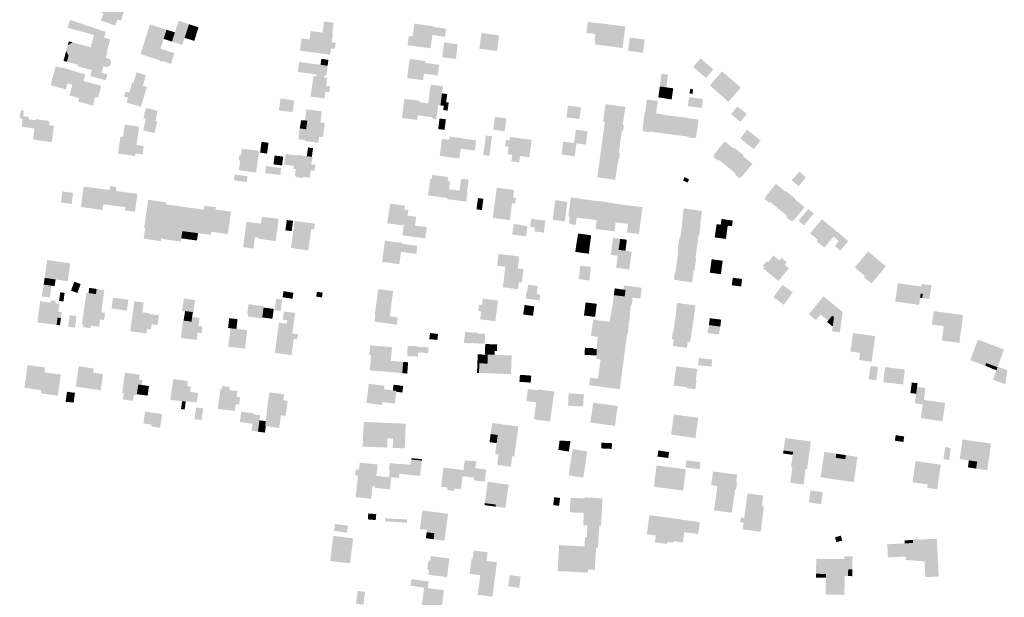
# Model space of a CAD drawing. Units: metres. Extents: x -239 to 15083, y -282 to 4530.
# Drawn here: x 4067 to 4563, y 855 to 1145 of the extents above; entities that cross this region are included whole.
import ezdxf

# ---------------------------------------------------------------- set-up
doc = ezdxf.new("R2010")
doc.units = ezdxf.units.M
doc.layers.add('LP_Gebaeude_F', color=254, linetype='Continuous')

msp = doc.modelspace()

# ---------------------------------------------------------------- hatches: boundary and pattern name
at = {"layer": 'LP_Gebaeude_F', "true_color": 0xff5400}
for points in [[(4104.74, 1150.33), (4109.45, 1148.72), (4108.17, 1144.99), (4115.4, 1142.52), (4116.44, 1145.57), (4118.22, 1144.96), (4119.69, 1149.26), (4117.81, 1149.91), (4118.58, 1152.13), (4119.16, 1151.93), (4119.94, 1154.17), (4119.17, 1154.44), (4120.33, 1157.73), (4115.61, 1159.39), (4115.22, 1158.28), (4108.37, 1160.71), (4108.66, 1161.52), (4108.56, 1161.56), (4106.71, 1156.25), (4106.76, 1156.24)], [(4091.34, 1141.46), (4102.96, 1138.24), (4104.07, 1141.51), (4092.66, 1145.37)], [(4146.27, 1141.62), (4151.41, 1139.91), (4152.52, 1143.2), (4147.38, 1144.92)], [(4219.65, 1138.96), (4224.52, 1138.31), (4225.26, 1143.91), (4220.4, 1144.56)], [(4102.96, 1138.24), (4104.72, 1137.77), (4107.8, 1136.93), (4109.76, 1136.41), (4110.55, 1139.32), (4104.07, 1141.51)], [(4128.06, 1128.16), (4137.89, 1125), (4137.76, 1124.62), (4138.73, 1124.31), (4138.85, 1124.67), (4143.4, 1123.2), (4145.14, 1128.59), (4138.1, 1130.86), (4139.69, 1135.8), (4141.19, 1140.44), (4133.86, 1142.8), (4131.7, 1136.08), (4130.7, 1136.4)], [(4130.7, 1136.4), (4131.7, 1136.08), (4133.86, 1142.8), (4132.84, 1143.16)], [(4139.69, 1135.8), (4143.9, 1134.44), (4145.39, 1139.08), (4141.19, 1140.44)], [(4143.9, 1134.44), (4149.04, 1132.78), (4150.21, 1136.31), (4151.41, 1139.91), (4146.27, 1141.62), (4145.39, 1139.08)], [(4150.21, 1136.31), (4155.16, 1134.8), (4156.23, 1138.32), (4151.41, 1139.91)], [(4151.41, 1139.91), (4156.23, 1138.32), (4157.3, 1141.57), (4152.52, 1143.2)], [(4212.29, 1129.32), (4223.51, 1127.83), (4223.93, 1131.02), (4225.89, 1130.76), (4226.29, 1133.83), (4224.32, 1134.09), (4224.87, 1138.27), (4224.52, 1138.31), (4219.65, 1138.96), (4213.69, 1139.76), (4213.12, 1135.48)], [(4262.46, 1132.63), (4274.02, 1131.05), (4274.94, 1137.75), (4275.5, 1141.82), (4275.54, 1142.12), (4265.89, 1143.45), (4265.01, 1137.03), (4263.1, 1137.29)], [(4274.94, 1137.75), (4281.28, 1136.88), (4281.84, 1140.95), (4275.5, 1141.82)], [(4352.4, 1138.84), (4356.95, 1138.25), (4356.47, 1134.62), (4356.95, 1134.56), (4356.75, 1133.01), (4370.63, 1131.22), (4372.03, 1142.02), (4358.23, 1143.8), (4358.21, 1143.65), (4353.11, 1144.31)], [(4090.67, 1129.64), (4091.86, 1127.31), (4091.02, 1124.25), (4096.78, 1122.71), (4096.58, 1121.96), (4103.56, 1120.08), (4108.57, 1118.74), (4109.46, 1122.06), (4111.34, 1121.56), (4112.87, 1122.44), (4113.35, 1124.21), (4112.46, 1125.76), (4110.6, 1126.26), (4111.38, 1129.15), (4111.14, 1129.21), (4112.85, 1135.57), (4109.76, 1136.41), (4107.8, 1136.93), (4104.72, 1137.77), (4103.05, 1131.59), (4093.88, 1134.06), (4091.48, 1132.57)], [(4091.48, 1132.57), (4093.88, 1134.06), (4092.02, 1134.57)], [(4103.05, 1131.59), (4106.14, 1130.76), (4107.8, 1136.93), (4104.72, 1137.77)], [(4208.28, 1129.85), (4212.29, 1129.32), (4213.12, 1135.48), (4209.1, 1136.02)], [(4298.56, 1130.86), (4307.42, 1129.67), (4308.48, 1137.57), (4299.62, 1138.76)], [(4373.34, 1129.78), (4380.92, 1128.84), (4381.75, 1135.5), (4374.24, 1136.42)], [(4089.33, 1124.71), (4091.02, 1124.25), (4091.86, 1127.31), (4090.67, 1129.64)], [(4279.86, 1126.54), (4286.8, 1125.62), (4287.64, 1133.01), (4280.88, 1134.05)], [(4218.66, 1122.74), (4222.22, 1122.26), (4222.63, 1125.23), (4219.06, 1125.73)], [(4262.22, 1116.05), (4270.25, 1114.99), (4270.68, 1118.29), (4271.38, 1123.63), (4271.51, 1124.65), (4263.49, 1125.71)], [(4406.14, 1121.65), (4409.77, 1118.58), (4412.64, 1116.16), (4416.31, 1120.44), (4409.87, 1125.97)], [(4083.65, 1115.46), (4086.31, 1114.73), (4088.07, 1121.19), (4085.41, 1121.92)], [(4086.31, 1114.73), (4091.33, 1113.37), (4091.62, 1113.32), (4093.4, 1119.95), (4088.2, 1121.53), (4088.07, 1121.19)], [(4091.62, 1113.32), (4093.79, 1112.73), (4097.24, 1111.8), (4097.71, 1113.34), (4098.9, 1113.03), (4099.35, 1114.53), (4100.23, 1117.86), (4093.4, 1119.95)], [(4102.75, 1117.1), (4110.62, 1114.99), (4111.42, 1117.97), (4108.57, 1118.74), (4103.56, 1120.08)], [(4207.21, 1119.16), (4216.76, 1117.85), (4216.64, 1116.95), (4220.42, 1116.42), (4220.55, 1117.33), (4221.53, 1117.19), (4222.22, 1122.26), (4218.66, 1122.74), (4207.98, 1124.18), (4207.9, 1124.19)], [(4270.68, 1118.29), (4277.64, 1117.37), (4278.34, 1122.72), (4271.38, 1123.63)], [(4082.83, 1112.46), (4090.52, 1110.38), (4091.33, 1113.37), (4086.31, 1114.73), (4083.65, 1115.46)], [(4124.53, 1113.6), (4129.27, 1112.22), (4130.82, 1117.6), (4126.08, 1118.97)], [(4213.67, 1106.74), (4220.62, 1105.78), (4221.09, 1109.18), (4223.09, 1108.9), (4223.5, 1111.89), (4221.48, 1112.16), (4222.02, 1116.21), (4220.42, 1116.42), (4216.64, 1116.95), (4215.11, 1117.16)], [(4389.34, 1111.82), (4392.63, 1111.37), (4393.51, 1117.74), (4390.23, 1118.2)], [(4414.51, 1112.33), (4423.96, 1104.13), (4430.13, 1111.25), (4420.68, 1119.45)], [(4092.38, 1107.52), (4092.5, 1107.28), (4097.27, 1105.99), (4096.69, 1104.18), (4104.17, 1102.26), (4105.18, 1106.45), (4106.75, 1106.22), (4108.32, 1112.17), (4099.35, 1114.53), (4098.9, 1113.03), (4097.71, 1113.34), (4097.24, 1111.8), (4093.79, 1112.73)], [(4119.81, 1106.76), (4121.79, 1106.19), (4121.07, 1103.7), (4128.33, 1101.6), (4131.24, 1111.65), (4129.27, 1112.22), (4124.53, 1113.6), (4123.91, 1113.78), (4122.45, 1108.72), (4120.54, 1109.27)], [(4273.62, 1109.19), (4279.77, 1108.37), (4280.25, 1111.96), (4274.09, 1112.78)], [(4388.59, 1106.37), (4391.86, 1105.84), (4392.63, 1111.37), (4389.34, 1111.82)], [(4391.86, 1105.84), (4395.33, 1105.27), (4396.09, 1110.93), (4392.63, 1111.37)], [(4404.33, 1108.29), (4405.83, 1108.08), (4406.11, 1110.36), (4404.61, 1110.57)], [(4197.68, 1099.81), (4204.64, 1098.88), (4205.44, 1104.82), (4198.48, 1105.75)], [(4259.59, 1096), (4267.36, 1094.97), (4267.66, 1097.29), (4268.54, 1103.9), (4268.63, 1104.58), (4260.86, 1105.6)], [(4272.83, 1103.33), (4276.02, 1102.91), (4275.99, 1102.7), (4277.88, 1102.45), (4278.96, 1102.31), (4279.23, 1104.27), (4279.77, 1108.37), (4273.62, 1109.19)], [(4279.23, 1104.27), (4281.83, 1103.92), (4282.38, 1108.02), (4279.77, 1108.37)], [(4380.61, 1089.68), (4381.11, 1089.61), (4381.06, 1089.26), (4384.27, 1088.82), (4384.32, 1089.17), (4389.59, 1088.44), (4390.82, 1097.61), (4390.84, 1097.76), (4387.6, 1098.25), (4387.58, 1098.11), (4387.5, 1098.12), (4388.36, 1104.54), (4382.81, 1105.28), (4382, 1098.86), (4381.73, 1098.89)], [(4403.48, 1101.92), (4410.45, 1100.97), (4411.07, 1105.48), (4408.98, 1105.77), (4404.09, 1106.44)], [(4067.3, 1095.82), (4068.8, 1095.55), (4068.33, 1091.63), (4074.67, 1090.65), (4075.23, 1094.82), (4071.76, 1095.29), (4071.88, 1096.46), (4069.07, 1096.84), (4069.45, 1099.57), (4067.89, 1099.82)], [(4129.49, 1095.81), (4130.73, 1095.53), (4135.55, 1094.44), (4136.71, 1099.57), (4130.85, 1101.07)], [(4207.46, 1085.3), (4210.77, 1084.86), (4210.71, 1084.38), (4217.54, 1083.48), (4217.96, 1086.61), (4219.9, 1086.36), (4220.82, 1093.43), (4218.58, 1093.72), (4219.3, 1099.31), (4211.58, 1100.32), (4210.86, 1094.74), (4211.99, 1094.59), (4211.45, 1090.49), (4211.42, 1090.28), (4208.17, 1090.71)], [(4267.66, 1097.29), (4275.14, 1096.3), (4275.04, 1095.53), (4276.93, 1095.27), (4277.88, 1102.45), (4275.99, 1102.7), (4276.02, 1102.91), (4272.83, 1103.33), (4268.54, 1103.9)], [(4275.04, 1095.53), (4276.93, 1095.27), (4277.88, 1102.45), (4275.99, 1102.7), (4275.14, 1096.3)], [(4278.96, 1102.31), (4279.88, 1102.18), (4280, 1103.01), (4282.99, 1102.61), (4283.14, 1103.74), (4281.83, 1103.92), (4279.23, 1104.27)], [(4279.88, 1102.18), (4280.66, 1102.08), (4280.37, 1099.96), (4282.59, 1099.66), (4282.99, 1102.61), (4280, 1103.01)], [(4342.35, 1096.3), (4348.88, 1095.42), (4349.68, 1101.34), (4343.15, 1102.22)], [(4360.46, 1084.85), (4369.46, 1083.62), (4370.21, 1089.15), (4370.85, 1089.28), (4371.2, 1092.39), (4370.71, 1092.57), (4372.08, 1101.53), (4362.07, 1102.93), (4360.85, 1094.26), (4361.72, 1094.04)], [(4425.15, 1097.85), (4429.94, 1094.03), (4433.12, 1097.95), (4428.33, 1101.77)], [(4074.05, 1085.18), (4083.42, 1083.72), (4084.61, 1092), (4082.1, 1092.42), (4082.29, 1094.43), (4075.29, 1095.36), (4075.23, 1094.82), (4074.67, 1090.65)], [(4129.42, 1089.73), (4135.11, 1088.35), (4136.52, 1094.22), (4135.55, 1094.44), (4130.73, 1095.53)], [(4208.17, 1090.71), (4211.42, 1090.28), (4211.99, 1094.59), (4210.86, 1094.74), (4208.89, 1094.8)], [(4277.81, 1090.4), (4281.01, 1089.96), (4281.74, 1095.28), (4278.55, 1095.72)], [(4305.51, 1090.07), (4311.28, 1089.26), (4312.2, 1095.76), (4306.44, 1096.58)], [(4389.59, 1088.44), (4398.37, 1087.27), (4399.59, 1096.44), (4390.82, 1097.61)], [(4398.37, 1087.27), (4403.85, 1086.51), (4403.8, 1086.19), (4407.07, 1085.75), (4407.11, 1086.07), (4407.59, 1086.01), (4408.78, 1095.19), (4402.87, 1095.96), (4402.89, 1096.13), (4399.6, 1096.58), (4399.59, 1096.44)], [(4119.27, 1086.37), (4126.5, 1085.33), (4127.4, 1091.59), (4120.18, 1092.63)], [(4346.67, 1086.69), (4352.61, 1085.91), (4353.05, 1089.27), (4347.11, 1090.05)], [(4429.85, 1085.69), (4433.06, 1083.06), (4436.64, 1087.43), (4433.28, 1090.06)], [(4116.76, 1078.05), (4125.33, 1076.83), (4125.51, 1078.07), (4129.1, 1077.55), (4129.72, 1081.84), (4126.07, 1082.36), (4126.5, 1085.33), (4119.27, 1086.37), (4117.97, 1086.56)], [(4278.63, 1076.88), (4288.53, 1075.57), (4289.18, 1080.51), (4289.86, 1085.64), (4289.87, 1085.78), (4283.61, 1086.61), (4283.39, 1084.96), (4279.76, 1085.44)], [(4289.18, 1080.51), (4296.27, 1079.58), (4296.95, 1084.71), (4289.86, 1085.64)], [(4300.55, 1077.32), (4303.58, 1076.86), (4304.95, 1086.78), (4301.79, 1087.08)], [(4311.53, 1081.7), (4313.32, 1081.46), (4312.8, 1077.7), (4315.1, 1077.38), (4314.65, 1074.18), (4318.65, 1073.63), (4319.1, 1076.81), (4323.69, 1076.16), (4324.91, 1084.9), (4314.01, 1086.43), (4313.77, 1084.68), (4311.98, 1084.92)], [(4339.91, 1077.57), (4346.52, 1076.69), (4347.38, 1083.19), (4351.8, 1082.6), (4352.18, 1082.69), (4352.61, 1085.91), (4346.67, 1086.69), (4346.23, 1083.32), (4340.76, 1084.04)], [(4433.06, 1083.06), (4436.62, 1080.18), (4440.05, 1084.63), (4436.64, 1087.43)], [(4177.5, 1074.82), (4178.22, 1074.23), (4177.58, 1069.66), (4186.24, 1068.46), (4187.75, 1079.36), (4179.08, 1080.56), (4178.62, 1077.29), (4177.78, 1076.92)], [(4188.25, 1078.52), (4191.76, 1078.05), (4192.47, 1083.5), (4188.96, 1083.96)], [(4211.74, 1076.73), (4214.28, 1076.38), (4214.89, 1080.75), (4212.37, 1081.11)], [(4357.9, 1066.14), (4366.86, 1064.79), (4368.56, 1075.08), (4368.87, 1075), (4369.23, 1078.31), (4368.76, 1078.47), (4369.46, 1083.62), (4360.46, 1084.85)], [(4416.2, 1076.48), (4418.58, 1074.5), (4418.98, 1075.01), (4423.46, 1071.34), (4429.57, 1078.8), (4426.64, 1081.09), (4426.26, 1080.74), (4422, 1084.16), (4416.38, 1077.15), (4416.59, 1076.96)], [(4194.97, 1072.59), (4199.32, 1072.04), (4199.89, 1076.5), (4195.54, 1077.05)], [(4200.35, 1072.54), (4205.17, 1071.86), (4204.96, 1070.35), (4206.19, 1070.19), (4205.75, 1066.85), (4206.24, 1066.79), (4206.13, 1066.21), (4209.7, 1065.72), (4209.78, 1066.31), (4213.21, 1065.87), (4213.7, 1069.67), (4215.65, 1069.41), (4216.05, 1072.36), (4214, 1072.63), (4214.63, 1076.33), (4214.28, 1076.38), (4211.74, 1076.73), (4207.17, 1077.35), (4207.13, 1077.05), (4201.11, 1077.9)], [(4423.46, 1071.34), (4427.61, 1067.94), (4427.16, 1067.47), (4429.26, 1065.7), (4429.7, 1066.22), (4430.13, 1065.91), (4436, 1072.87), (4431.23, 1076.74), (4431.59, 1077.18), (4429.57, 1078.8)], [(4190.76, 1068.25), (4198.43, 1067.23), (4198.92, 1070.73), (4191.23, 1071.81)], [(4175.08, 1064.58), (4181.52, 1063.66), (4181.94, 1066.62), (4175.5, 1067.53)], [(4272.74, 1056.98), (4282.4, 1055.63), (4282.66, 1055.6), (4283.27, 1060.06), (4283.81, 1064.03), (4282.61, 1064.2), (4282.88, 1066.09), (4280.78, 1066.39), (4280.79, 1066.49), (4274.9, 1067.32), (4274.62, 1065.35), (4273.88, 1065.45)], [(4288.61, 1059.39), (4292.35, 1058.88), (4293.13, 1064.94), (4289.39, 1065.4)], [(4401.05, 1064.49), (4403.28, 1063.45), (4404.09, 1065.05), (4401.84, 1066.19)], [(4455.69, 1064.57), (4459.27, 1061.63), (4462.85, 1065.99), (4459.72, 1068.91)], [(4098.07, 1051.16), (4108.96, 1049.68), (4109.34, 1052.54), (4120.45, 1051.03), (4120.24, 1049.45), (4125.31, 1048.76), (4126.53, 1057.76), (4115.67, 1059.24), (4115.94, 1061.23), (4112.85, 1061.65), (4112.58, 1059.68), (4099.47, 1061.46)], [(4305.27, 1045.65), (4313.89, 1044.5), (4315.04, 1053.06), (4316.62, 1052.85), (4317, 1055.75), (4315.54, 1055.94), (4316.04, 1059.72), (4307.31, 1060.88)], [(4442.16, 1055.16), (4444.46, 1053.22), (4444.89, 1053.64), (4449.44, 1049.91), (4455.33, 1057.09), (4452.85, 1059.18), (4452.55, 1058.84), (4447.77, 1062.78), (4442.25, 1056.06), (4442.6, 1055.71)], [(4088.03, 1053.4), (4093.39, 1052.65), (4094.18, 1058.23), (4088.81, 1058.98)], [(4282.33, 1055.14), (4292, 1053.85), (4292.67, 1058.84), (4292.35, 1058.88), (4288.61, 1059.39), (4283.27, 1060.06), (4282.66, 1055.6), (4282.4, 1055.63)], [(4297.11, 1049.95), (4299.83, 1049.59), (4300.61, 1055.29), (4297.89, 1055.63)], [(4343.32, 1046.46), (4343.87, 1046.39), (4343.84, 1046.14), (4343.99, 1046.12), (4343.59, 1043.19), (4344.09, 1042.59), (4346.58, 1042.12), (4347.13, 1042.57), (4347.48, 1045.53), (4347.63, 1045.51), (4347.66, 1045.76), (4352.58, 1045.17), (4353.87, 1054.66), (4353.77, 1054.68), (4348.38, 1055.37), (4348.4, 1055.49), (4344.6, 1056)], [(4449.44, 1049.91), (4453.55, 1046.55), (4453.08, 1045.98), (4455.54, 1043.97), (4455.97, 1044.43), (4456.4, 1044.09), (4462.19, 1051.07), (4457.3, 1055.09), (4457.53, 1055.37), (4455.33, 1057.09)], [(4129.66, 1035.17), (4138.26, 1033.93), (4138.44, 1035.2), (4137.98, 1035.27), (4138.55, 1039.17), (4138.9, 1039.12), (4140.77, 1052.47), (4140.92, 1053.5), (4131.97, 1054.79), (4129.93, 1040.63), (4130.44, 1040.56)], [(4137.98, 1035.27), (4138.44, 1035.2), (4148.4, 1033.69), (4148.56, 1035.34), (4149.12, 1039.01), (4151.45, 1038.69), (4153.14, 1050.73), (4140.77, 1052.47), (4138.9, 1039.12), (4138.55, 1039.17)], [(4151.45, 1038.69), (4157.01, 1037.95), (4163.39, 1037.1), (4163.71, 1038.68), (4165.18, 1049.04), (4159.93, 1049.78), (4153.14, 1050.73)], [(4159.93, 1049.78), (4165.18, 1049.04), (4163.71, 1038.68), (4172.02, 1037.5), (4173.62, 1048.79), (4165.88, 1049.89), (4166.04, 1051.01), (4160.22, 1051.83)], [(4252.25, 1042.92), (4259.71, 1041.88), (4259.77, 1042.28), (4260.6, 1042.16), (4259.88, 1036.87), (4264.89, 1036.19), (4265.62, 1041.52), (4266.11, 1041.45), (4266.16, 1041.79), (4266.78, 1046.21), (4262.41, 1046.82), (4262.8, 1049.62), (4260.82, 1049.9), (4261.08, 1051.78), (4253.63, 1052.82)], [(4335.47, 1044.66), (4341.58, 1043.88), (4342.84, 1053.74), (4336.76, 1054.54)], [(4352.58, 1045.17), (4357.54, 1044.57), (4356.99, 1040.04), (4360.97, 1039.56), (4362.82, 1053.45), (4362.67, 1053.47), (4362.69, 1053.61), (4359.07, 1054.09), (4359.05, 1054), (4353.87, 1054.66)], [(4360.97, 1039.56), (4366.57, 1038.88), (4367.12, 1043.44), (4370.45, 1043), (4371.65, 1052.17), (4366.16, 1052.89), (4366.17, 1053.01), (4362.82, 1053.45)], [(4370.45, 1043), (4373.4, 1042.61), (4372.84, 1038.34), (4378.83, 1037.56), (4380.62, 1051.07), (4377.14, 1051.58), (4377.12, 1051.45), (4371.65, 1052.17)], [(4400.45, 1041.41), (4409.57, 1040.15), (4409.92, 1042.68), (4409.71, 1042.74), (4410.6, 1049.14), (4401.38, 1050.43), (4400.84, 1046.57), (4401.01, 1046.47)], [(4187.65, 1035.09), (4196.07, 1033.95), (4197.59, 1045.13), (4189.16, 1046.27), (4188.68, 1042.74), (4187.71, 1035.59)], [(4459.11, 1044.27), (4461.81, 1041.87), (4464.47, 1045.05), (4466.68, 1047.7), (4466.93, 1047.93), (4464.09, 1050.06)], [(4179.69, 1030.91), (4184.92, 1030.2), (4185.7, 1035.87), (4187.71, 1035.59), (4188.68, 1042.74), (4181.44, 1043.73)], [(4200.97, 1039.39), (4204.15, 1038.96), (4204.86, 1044.16), (4201.68, 1044.6)], [(4203.74, 1030.52), (4212.5, 1029.32), (4213.98, 1040.1), (4215.44, 1039.9), (4215.83, 1042.75), (4205.61, 1044.14)], [(4264.89, 1036.19), (4271.36, 1035.31), (4272.16, 1041.04), (4266.16, 1041.79), (4266.11, 1041.45), (4265.62, 1041.52)], [(4315.14, 1037.26), (4322.05, 1036.35), (4322.73, 1041.5), (4319.35, 1041.94), (4318.93, 1042.14), (4315.83, 1042.55)], [(4324.08, 1041.23), (4326.53, 1040.91), (4326.25, 1038.86), (4330.99, 1038.22), (4331.79, 1044.27), (4324.61, 1045.23)], [(4398.81, 1032.57), (4408.07, 1031.32), (4408.87, 1037.04), (4409.2, 1036.96), (4409.57, 1040.15), (4400.45, 1041.41), (4399.69, 1035.91), (4399.26, 1035.95)], [(4417.44, 1039.12), (4423.06, 1038.36), (4423.52, 1041.73), (4420.01, 1042.22), (4417.9, 1042.51)], [(4420.01, 1042.22), (4423.52, 1041.73), (4425.66, 1041.44), (4426.06, 1044.32), (4420.42, 1045.11)], [(4464.98, 1037.88), (4468.8, 1034.68), (4468.21, 1033.98), (4472.14, 1030.68), (4476.78, 1036.22), (4478.71, 1038.52), (4470.97, 1045.01)], [(4148.56, 1035.34), (4150.95, 1035.01), (4151.45, 1038.69), (4149.12, 1039.01)], [(4150.95, 1035.01), (4156.51, 1034.26), (4157.01, 1037.95), (4151.45, 1038.69)], [(4347.34, 1032.22), (4350.69, 1031.74), (4351.5, 1037.35), (4348.25, 1037.76)], [(4350.69, 1031.74), (4354.06, 1031.39), (4354.84, 1036.88), (4351.5, 1037.35)], [(4364.69, 1027.04), (4368.23, 1026.57), (4368.62, 1029.56), (4369.41, 1035.1), (4365.83, 1035.59)], [(4416.99, 1035.82), (4422.62, 1035.06), (4423.06, 1038.36), (4417.44, 1039.12)], [(4476.78, 1036.22), (4479.48, 1033.95), (4477.41, 1031.48), (4480.14, 1029.19), (4484.14, 1033.96), (4478.71, 1038.52)], [(4249.61, 1023.54), (4258.29, 1022.35), (4259.14, 1028.57), (4259.7, 1032.61), (4259.75, 1033), (4251.06, 1034.2)], [(4259.14, 1028.57), (4266.82, 1027.52), (4267.37, 1031.56), (4259.7, 1032.61)], [(4346.82, 1028.58), (4350.19, 1028.02), (4350.69, 1031.74), (4347.34, 1032.22)], [(4350.19, 1028.02), (4353.67, 1027.66), (4354.06, 1031.39), (4350.69, 1031.74)], [(4368.62, 1029.56), (4371.49, 1029.18), (4372.05, 1029.1), (4372.76, 1034.64), (4369.41, 1035.1)], [(4397.97, 1023.61), (4407.22, 1022.36), (4407.61, 1025.24), (4407.26, 1025.31), (4408.07, 1031.32), (4398.81, 1032.57), (4398.31, 1028.91), (4398.58, 1028.8)], [(4307.49, 1021.54), (4311.66, 1021.03), (4310.39, 1010.7), (4318.06, 1009.76), (4318.49, 1013.31), (4319.98, 1013.13), (4320.8, 1019.82), (4317.89, 1020.18), (4318.63, 1026.22), (4308.22, 1027.51)], [(4367.35, 1020.58), (4370.32, 1020.15), (4371.49, 1029.18), (4368.62, 1029.56), (4368.23, 1026.57)], [(4370.32, 1020.15), (4374.02, 1019.6), (4375.2, 1028.68), (4372.05, 1029.1), (4371.49, 1029.18)], [(4441.19, 1021.53), (4441.82, 1021), (4441.26, 1020.32), (4449.02, 1013.91), (4454.32, 1020.32), (4452.19, 1022.07), (4453.24, 1023.34), (4450.59, 1025.52), (4449.54, 1024.25), (4446.58, 1026.7), (4443.87, 1023.42), (4443.21, 1023.97)], [(4487.41, 1020.68), (4492.55, 1016.39), (4492.08, 1015.82), (4495.86, 1012.66), (4503.07, 1021.3), (4494.14, 1028.75)], [(4079.84, 1015.46), (4085.37, 1014.64), (4091.43, 1013.75), (4092.76, 1022.74), (4081.17, 1024.45)], [(4348.51, 1014.84), (4353.94, 1014.1), (4354.71, 1020.92), (4349.4, 1021.62)], [(4396.53, 1015.17), (4396.81, 1015.1), (4396.71, 1014.45), (4405.58, 1013.18), (4406.43, 1019.17), (4406.77, 1019.17), (4407.22, 1022.36), (4397.97, 1023.61), (4397.26, 1018.35), (4396.95, 1018.29)], [(4414.53, 1018.05), (4420.11, 1017.32), (4420.55, 1020.72), (4414.97, 1021.45)], [(4414.97, 1021.45), (4420.55, 1020.72), (4420.99, 1024.09), (4415.41, 1024.82)], [(4425.54, 1011.73), (4426.92, 1011.55), (4427.42, 1015.34), (4426.04, 1015.53)], [(4078.47, 1006.06), (4082.5, 1005.63), (4083.35, 1011.52), (4079.35, 1012.1)], [(4079.35, 1012.1), (4083.35, 1011.52), (4084.88, 1011.3), (4085.37, 1014.64), (4079.84, 1015.46)], [(4093.11, 1009.01), (4096.33, 1007.84), (4097.98, 1012.37), (4094.76, 1013.54)], [(4321.83, 1005.06), (4328.84, 1004.12), (4329.18, 1007.01), (4327.37, 1007.27), (4327.92, 1011.37), (4323.14, 1012.01), (4322.56, 1008.3), (4322.25, 1008.33)], [(4371.05, 1009.53), (4372.13, 1009.37), (4371.68, 1006.06), (4375.38, 1005.54), (4379.54, 1005.01), (4380.25, 1010.47), (4371.34, 1011.67)], [(4426.92, 1011.55), (4430.28, 1011.11), (4430.78, 1014.9), (4427.42, 1015.34)], [(4446.49, 1005.73), (4451.69, 1001.89), (4456.28, 1008.12), (4451.08, 1011.95)], [(4507.79, 1003.57), (4519.78, 1001.83), (4520.3, 1005.44), (4520.6, 1007.51), (4521.11, 1011.03), (4520.89, 1011.06), (4509.12, 1012.76)], [(4520.6, 1007.51), (4521.71, 1007.38), (4521.37, 1005.32), (4525, 1004.81), (4525.96, 1011.67), (4521.08, 1012.36), (4520.89, 1011.06), (4521.11, 1011.03)], [(4087.1, 1003.85), (4089.3, 1003.55), (4089.89, 1007.88), (4087.69, 1008.18)], [(4100.05, 1002.22), (4104.43, 1001.6), (4104.6, 1002.81), (4104.77, 1004.02), (4106.71, 1003.74), (4107.19, 1007.06), (4105.66, 1007.28), (4101.91, 1007.82), (4100.89, 1007.97)], [(4101.91, 1007.82), (4105.66, 1007.28), (4106.04, 1009.87), (4102.28, 1010.41)], [(4104.6, 1002.81), (4107.59, 1002.44), (4107.42, 1001.06), (4108.72, 1000.86), (4109.83, 1009.32), (4106.04, 1009.87), (4105.66, 1007.28), (4107.19, 1007.06), (4106.71, 1003.74), (4104.77, 1004.02)], [(4199.55, 1005.72), (4204.56, 1004.92), (4205.04, 1007.95), (4200.04, 1008.75)], [(4216.52, 1005.99), (4219.41, 1005.62), (4219.72, 1008.06), (4216.82, 1008.42)], [(4246.82, 1003.33), (4254.29, 1002.28), (4255.17, 1008.77), (4247.7, 1009.79)], [(4364.94, 997.84), (4374.13, 996.51), (4374.87, 1002.05), (4375.25, 1001.99), (4375.7, 1005), (4375.31, 1005.07), (4375.38, 1005.54), (4371.68, 1006.06), (4366.22, 1006.76), (4365.47, 1000.71), (4365.33, 1000.73)], [(4366.22, 1006.76), (4371.68, 1006.06), (4372.13, 1009.37), (4371.05, 1009.53), (4366.68, 1010.17)], [(4464.34, 997.14), (4467.92, 994.22), (4470.22, 997.04), (4474.05, 993.92), (4476.07, 996.4), (4479.09, 1000.11), (4471.68, 1006.15)], [(4520.3, 1005.44), (4521.37, 1005.32), (4521.71, 1007.38), (4520.6, 1007.51)], [(4076.18, 993.09), (4085.87, 991.78), (4086.36, 995.39), (4088.04, 995.17), (4088.44, 998.19), (4086.76, 998.41), (4087.29, 1002.35), (4085.32, 1002.61), (4085.48, 1003.84), (4082.92, 1004.19), (4082.75, 1002.97), (4077.61, 1003.67)], [(4098.61, 991.98), (4099.45, 991.86), (4099.29, 990.65), (4102.99, 990.13), (4103.16, 991.39), (4107.29, 990.82), (4107.36, 991.36), (4107.73, 994.55), (4109.73, 994.27), (4110.22, 997.81), (4108.33, 998.07), (4108.72, 1000.86), (4107.42, 1001.06), (4107.59, 1002.44), (4104.6, 1002.81), (4104.43, 1001.6), (4100.05, 1002.22)], [(4113.54, 1000.09), (4121.26, 998.96), (4121.98, 1004.47), (4114.24, 1005.47)], [(4122.91, 988.58), (4131.07, 987.46), (4131.37, 989.7), (4132.92, 989.5), (4132.96, 989.83), (4133.35, 989.77), (4133.67, 992.1), (4136.71, 991.68), (4137.4, 996.61), (4132.41, 997.31), (4132.45, 997.62), (4128.97, 998.12), (4129.68, 1003.03), (4124.97, 1003.67), (4124.3, 998.71)], [(4149.01, 998.72), (4150.48, 998.48), (4150.52, 998.76), (4154.45, 998.18), (4154.67, 998.17), (4155.52, 1004.28), (4149.89, 1005.06)], [(4181.85, 997.93), (4182.18, 995.97), (4189.29, 995.05), (4189.35, 995.51), (4190, 1000.48), (4190.12, 1001.19), (4182.4, 1002.19)], [(4195.54, 999.12), (4198.59, 998.74), (4199.4, 1004.54), (4196.39, 1004.95)], [(4245.78, 993.47), (4257.02, 991.91), (4257.55, 995.57), (4253.45, 996.13), (4254.29, 1002.28), (4246.82, 1003.33), (4245.95, 996.87), (4246.28, 996.83)], [(4298.01, 998.78), (4299.46, 998.6), (4298.94, 994.6), (4306.61, 993.59), (4307.97, 1004), (4300.32, 1005), (4299.91, 1001.8), (4298.43, 1001.99)], [(4321.11, 1000.39), (4322.33, 1000.22), (4321.91, 996.85), (4325.59, 996.32), (4326.17, 1001.12), (4321.3, 1001.8)], [(4351.61, 999.73), (4357.21, 999), (4357.66, 1002.4), (4352.03, 1003.1)], [(4397.01, 993.97), (4406.14, 992.76), (4407.31, 1001.6), (4398.07, 1002.82), (4397.54, 999.19), (4397.69, 999.17)], [(4091.73, 990.81), (4095.15, 990.4), (4095.27, 991.38), (4095.85, 996.22), (4092.43, 996.63), (4091.8, 991.38)], [(4148.36, 985.21), (4156.41, 984.14), (4156.9, 987.83), (4158.81, 987.58), (4159.26, 990.98), (4157.22, 991.25), (4157.75, 995.3), (4154.06, 995.78), (4153.75, 993.41), (4149.76, 993.94), (4149.52, 993.97), (4149.15, 991.21)], [(4149.76, 993.94), (4153.75, 993.41), (4154.06, 995.78), (4154.45, 998.18), (4150.52, 998.76), (4150.48, 998.48)], [(4189.35, 995.51), (4194.44, 994.85), (4195.09, 999.82), (4190, 1000.48)], [(4199.66, 994.41), (4201.87, 994.11), (4201.64, 992.39), (4205.07, 991.93), (4205.85, 997.76), (4200.21, 998.51)], [(4320.65, 997.02), (4321.91, 996.85), (4322.33, 1000.22), (4321.11, 1000.39)], [(4351.18, 996.5), (4356.79, 995.8), (4357.21, 999), (4351.61, 999.73)], [(4357.58, 985.8), (4358.16, 985.71), (4372.45, 983.7), (4373.04, 987.52), (4373.23, 987.5), (4373.71, 991.04), (4373.53, 991.07), (4374.39, 996.47), (4374.13, 996.51), (4364.94, 997.84), (4364.12, 993.37), (4358.77, 994.01)], [(4473.5, 993.25), (4476.33, 990.94), (4476.97, 995.67), (4476.07, 996.4), (4474.05, 993.92)], [(4476, 988.54), (4479.93, 988.01), (4481.33, 998.29), (4479.09, 1000.11), (4476.07, 996.4), (4476.97, 995.67), (4476.33, 990.94)], [(4526.24, 991.9), (4532.22, 991.11), (4531.26, 983.89), (4540.05, 982.72), (4541.92, 996.73), (4527.15, 998.71)], [(4085.87, 991.78), (4087.55, 991.55), (4088.04, 995.17), (4086.36, 995.39)], [(4172.13, 990.2), (4173.4, 990.06), (4176.34, 989.74), (4176.88, 994.67), (4172.66, 995.13)], [(4195.7, 977.66), (4204.1, 976.54), (4205.19, 984.71), (4206.96, 984.48), (4207.31, 987.1), (4204.47, 987.48), (4205.07, 991.93), (4201.64, 992.39), (4197.74, 992.91)], [(4354.69, 986.22), (4357.58, 985.8), (4358.77, 994.01), (4355.92, 994.53)], [(4395.39, 984.64), (4396.33, 984.5), (4395.86, 981.23), (4402.97, 980.18), (4403.44, 983.36), (4404.59, 983.19), (4406.14, 992.76), (4397.01, 993.97), (4396.2, 987.94), (4395.87, 987.99)], [(4413.31, 987.7), (4419.02, 986.96), (4419.77, 990.93), (4414.05, 991.68)], [(4414.05, 991.68), (4419.77, 990.93), (4420.23, 994.4), (4414.5, 995.14)], [(4172.14, 980.83), (4180.74, 979.88), (4181.76, 989.15), (4176.34, 989.74), (4173.4, 990.06)], [(4273.36, 984.61), (4277.49, 984.21), (4277.77, 987.21), (4273.75, 987.65)], [(4290.73, 982.66), (4294.2, 982.49), (4294.21, 982.63), (4301.24, 982.24), (4301.45, 987.28), (4297.95, 987.42), (4297.96, 987.79), (4291.42, 988.18)], [(4485.29, 978.38), (4490.12, 977.71), (4489.62, 974.06), (4495.92, 973.19), (4497.7, 986.12), (4486.56, 987.65)], [(4243.18, 976.73), (4244.14, 976.65), (4243.48, 968.86), (4259.79, 967.49), (4260.26, 973.16), (4254.02, 973.69), (4254.6, 980.57), (4243.58, 981.49)], [(4262.24, 976.06), (4267.69, 975.82), (4267.78, 977.82), (4272.88, 977.6), (4273.01, 980.51), (4267.97, 980.73), (4267.98, 980.99), (4262.47, 981.23)], [(4301.41, 978.85), (4306.26, 978.66), (4307.4, 978.62), (4307.53, 981.9), (4301.53, 982.16)], [(4357.39, 974.63), (4359.58, 974.33), (4359.65, 974.8), (4365.35, 974), (4365.67, 981.12), (4357.71, 981.53), (4357.62, 979.61), (4357.48, 976.39)], [(4357.71, 981.53), (4365.67, 981.12), (4372.04, 980.79), (4371.98, 980.97), (4372.45, 983.7), (4358.16, 985.71)], [(4365.35, 974), (4371.05, 973.23), (4372.04, 980.79), (4365.67, 981.12)], [(4545.55, 973.99), (4553.06, 971.19), (4553.57, 972.57), (4559.21, 970.47), (4559.33, 970.78), (4562.56, 979.39), (4549.43, 984.33)], [(4297.56, 972.36), (4298.58, 972.31), (4298.58, 972.43), (4302.65, 972.24), (4302.82, 976.71), (4297.75, 976.96)], [(4298.38, 967.59), (4314.45, 966.99), (4314.84, 976.36), (4306.21, 976.72), (4302.83, 976.84), (4302.82, 976.71), (4302.65, 972.24), (4298.58, 972.43), (4298.58, 972.31)], [(4301.34, 976.9), (4302.83, 976.84), (4306.21, 976.72), (4306.26, 978.66), (4301.41, 978.85)], [(4351.5, 976.68), (4357.48, 976.39), (4357.62, 979.61), (4355.99, 979.68), (4356, 980.04), (4351.68, 980.25)], [(4069.66, 960.11), (4078.14, 958.92), (4077.92, 957.33), (4086.48, 956.12), (4087.98, 966.73), (4079.7, 967.9), (4080.04, 970.31), (4071.27, 971.54)], [(4259.79, 967.49), (4262.31, 967.24), (4262.7, 972.95), (4260.26, 973.16)], [(4297.38, 967.63), (4298.38, 967.59), (4298.58, 972.31), (4297.56, 972.36)], [(4353.82, 961.4), (4357.76, 960.91), (4369.18, 959.35), (4371.05, 973.23), (4365.35, 974), (4359.65, 974.8), (4359.58, 974.33), (4358.27, 964.66), (4354.36, 965.19)], [(4408.56, 971.52), (4415.33, 970.73), (4415.73, 974.32), (4408.99, 975.16)], [(4494.45, 964.36), (4498.19, 963.81), (4499.19, 970.57), (4495.44, 971.12)], [(4553.06, 971.19), (4558.68, 968.92), (4559.21, 970.47), (4553.57, 972.57)], [(4095.48, 960.72), (4107.99, 958.82), (4109.22, 966.93), (4104.25, 967.68), (4104.57, 969.78), (4097.03, 970.92)], [(4118.81, 957.54), (4119.64, 957.42), (4119.19, 954.24), (4124.27, 953.5), (4124.71, 956.59), (4126.17, 956.38), (4126.24, 956.88), (4126.96, 961.77), (4128.72, 961.52), (4129.08, 964), (4127.34, 964.25), (4127.69, 966.64), (4120.28, 967.71)], [(4318.71, 963.11), (4322.49, 962.85), (4322.77, 966.38), (4318.99, 966.63)], [(4322.49, 962.85), (4324.39, 962.7), (4324.67, 966.23), (4322.77, 966.38)], [(4396.37, 961.22), (4402.69, 960.42), (4402.63, 959.95), (4407.24, 959.38), (4407.8, 963.85), (4407.48, 963.89), (4408.19, 969.56), (4397.59, 970.9)], [(4501.77, 962.95), (4511.71, 961.75), (4512.62, 969.3), (4502.68, 970.51)], [(4556.95, 964.15), (4563.22, 961.86), (4563.51, 963.96), (4564.17, 968.86), (4559.33, 970.78), (4559.21, 970.47), (4558.68, 968.92)], [(4126.24, 956.88), (4131.68, 956.15), (4132.33, 960.99), (4128.72, 961.52), (4126.96, 961.77)], [(4143.04, 954.07), (4149.01, 953.35), (4150.5, 953.14), (4150.55, 953.48), (4151.21, 958.29), (4153.05, 958.03), (4153.41, 960.63), (4151.58, 960.92), (4151.88, 963.46), (4144.63, 964.56)], [(4241.71, 952.49), (4249.61, 951.46), (4249.8, 952.91), (4250.64, 959.35), (4250.86, 961.1), (4242.97, 962.14)], [(4255.02, 958.78), (4256.84, 958.54), (4256.78, 958.09), (4259.82, 957.69), (4260.26, 961.04), (4255.4, 961.67)], [(4515.44, 957.46), (4518.33, 957.08), (4518.8, 960.61), (4519.04, 962.38), (4516.14, 962.77)], [(4090.39, 953.04), (4094.44, 952.65), (4095.11, 957.55), (4091.08, 958.1)], [(4150.55, 953.48), (4150.88, 953.43), (4156.38, 952.67), (4157.05, 957.47), (4153.05, 958.03), (4151.21, 958.29)], [(4166.98, 949.53), (4175.49, 948.38), (4175.97, 951.95), (4177.7, 951.72), (4178.18, 955.3), (4176.5, 955.53), (4176.89, 958.4), (4172.83, 958.94), (4173.03, 960.49), (4169.15, 961.01), (4168.94, 959.5), (4168.33, 959.58)], [(4190.77, 940.85), (4191.07, 940.81), (4197.85, 939.88), (4198.73, 946.26), (4201.09, 945.94), (4202.13, 953.48), (4199.96, 953.78), (4200.38, 956.8), (4192.93, 957.83), (4191.49, 947.43), (4191.67, 947.4), (4191.11, 943.32)], [(4249.8, 952.91), (4256.01, 952.1), (4256.78, 958.09), (4256.84, 958.54), (4255.02, 958.78), (4250.64, 959.35)], [(4322.16, 953.46), (4327.2, 952.75), (4326, 944.26), (4334.14, 943.11), (4336.23, 958.14), (4328.04, 959.28), (4327.97, 958.75), (4323.01, 959.45)], [(4343.17, 951.06), (4350.75, 950.68), (4351.07, 956.9), (4343.49, 957.28)], [(4517.72, 952.27), (4521.6, 951.7), (4521.9, 954.02), (4522.19, 953.98), (4523.02, 960.02), (4518.8, 960.61), (4518.33, 957.08), (4517.92, 954.03)], [(4148.45, 949.37), (4150.28, 949.12), (4150.88, 953.43), (4150.55, 953.48), (4150.5, 953.14), (4149.01, 953.35)], [(4354.44, 942.61), (4366.78, 940.9), (4368.17, 950.91), (4355.83, 952.63)], [(4520.64, 944.79), (4531.62, 943.26), (4532.9, 952.49), (4522.19, 953.98), (4521.9, 954.02), (4521.6, 951.7)], [(4129.51, 942.18), (4133.59, 941.58), (4133.62, 940.64), (4137.96, 939.93), (4138.97, 946.86), (4130.38, 948.12)], [(4155.18, 944.36), (4158.73, 943.83), (4159.61, 949.69), (4156.06, 950.22)], [(4178.05, 942.84), (4184.4, 942.02), (4184.59, 941.99), (4185.19, 946.67), (4185.26, 947.19), (4178.72, 948.03)], [(4183.91, 938.46), (4187.17, 938.01), (4187.94, 943.68), (4188.29, 946.28), (4185.19, 946.67), (4184.59, 941.99), (4184.4, 942.02)], [(4395.02, 936.52), (4407.3, 934.84), (4408.69, 944.98), (4396.4, 946.66)], [(4187.17, 938.01), (4190.71, 937.53), (4191.07, 940.81), (4190.77, 940.85), (4191.11, 943.32), (4187.94, 943.68)], [(4239.85, 930.51), (4252.15, 929.97), (4252.36, 934.63), (4255.17, 934.51), (4254.97, 929.87), (4260.99, 929.61), (4261.53, 942), (4240.39, 942.92)], [(4304.24, 936.82), (4307.81, 936.32), (4307.24, 932.23), (4306.49, 926.78), (4308.24, 926.54), (4315.07, 925.6), (4316.1, 925.46), (4318.19, 940.57), (4305.01, 942.39)], [(4303.67, 932.72), (4307.24, 932.23), (4307.81, 936.32), (4304.24, 936.82)], [(4338.32, 928.84), (4343.58, 928), (4344.42, 933.25), (4338.94, 933.52)], [(4359.84, 929.57), (4365.16, 929.32), (4365.31, 932.19), (4359.99, 932.47)], [(4451.61, 928.52), (4456.41, 927.87), (4456.2, 926.35), (4455.37, 920.3), (4456.03, 920.21), (4462.73, 919.3), (4463.48, 919.19), (4465.37, 933.05), (4452.47, 934.81)], [(4507.6, 933.44), (4511.9, 932.81), (4512.31, 935.61), (4508.01, 936.24)], [(4540.25, 924.2), (4544.84, 923.54), (4549.01, 922.95), (4548.49, 919.38), (4554.1, 918.59), (4556, 932.03), (4541.65, 934.05)], [(4307.52, 921.26), (4314.35, 920.32), (4315.07, 925.6), (4308.24, 926.54)], [(4343.5, 916.01), (4350.88, 914.91), (4352.85, 928.1), (4345.47, 929.2)], [(4388.16, 925.48), (4393.61, 924.76), (4394.04, 927.74), (4388.6, 928.54)], [(4451.32, 927.03), (4456.2, 926.35), (4456.41, 927.87), (4451.61, 928.52)], [(4470.26, 915.07), (4475.18, 914.34), (4475.48, 916.36), (4482.34, 915.34), (4482.04, 913.32), (4486.93, 912.6), (4488.8, 925.34), (4482.93, 926.2), (4482.63, 924.16), (4477.82, 924.87), (4478.13, 926.91), (4472.15, 927.8)], [(4477.82, 924.87), (4482.63, 924.16), (4482.93, 926.2), (4478.13, 926.91)], [(4532.06, 924.18), (4534.93, 923.77), (4535.79, 929.76), (4532.92, 930.18)], [(4236.06, 916), (4237.49, 915.85), (4236.31, 905.04), (4241.77, 904.47), (4242.43, 910.83), (4244.78, 910.58), (4246.14, 910.43), (4246.72, 915.72), (4247.36, 921.49), (4238.38, 922.4), (4237.98, 918.84), (4236.37, 919.01)], [(4253.07, 915.15), (4258.08, 914.64), (4258.31, 916.79), (4258.83, 921.63), (4253.46, 922.21), (4253.09, 918.8), (4253.47, 918.75)], [(4258.31, 916.79), (4268.67, 915.71), (4269.68, 923.46), (4265, 923.93), (4264.39, 923.99), (4264.07, 921.3), (4258.85, 921.85), (4258.83, 921.63)], [(4264.39, 923.99), (4265, 923.93), (4269.68, 923.46), (4269.77, 924.14), (4264.47, 924.69)], [(4290.15, 915.63), (4295.93, 914.84), (4297.05, 923.15), (4291.23, 923.49), (4290.55, 918.62)], [(4402.27, 919.99), (4409.37, 919.06), (4409.83, 922.64), (4402.74, 923.57)], [(4516.51, 912.53), (4524.1, 911.44), (4523.85, 909.71), (4528.92, 908.98), (4530.7, 921.37), (4518.04, 923.19)], [(4544.34, 920.05), (4548.49, 919.38), (4549.01, 922.95), (4544.84, 923.54)], [(4279.31, 910.3), (4282.51, 909.87), (4282.35, 908.68), (4285.89, 908.21), (4286.05, 909.4), (4289.26, 908.96), (4290.15, 915.63), (4290.55, 918.62), (4280.58, 919.95)], [(4295.8, 913.51), (4301.22, 912.79), (4302.03, 918.9), (4296.61, 919.62)], [(4386.45, 911.26), (4394.02, 910.28), (4393.89, 909.3), (4401.09, 908.37), (4402.47, 919.07), (4387.71, 920.98)], [(4415.19, 911.06), (4418.31, 910.63), (4416.62, 898.43), (4425.51, 897.2), (4427.26, 908.73), (4427.85, 909.39), (4428.18, 912.37), (4427.71, 912.8), (4428.3, 916.32), (4416.16, 918.01)], [(4454.95, 912.29), (4461.65, 911.38), (4462.73, 919.3), (4456.03, 920.21)], [(4246.06, 909.72), (4253.56, 908.95), (4254.24, 914.93), (4246.72, 915.72), (4246.14, 910.43)], [(4301.28, 902.04), (4306.88, 901.27), (4306.73, 900.24), (4311.65, 899.57), (4313.26, 911.33), (4302.75, 912.77)], [(4475.18, 914.34), (4482.04, 913.32), (4482.34, 915.34), (4475.48, 916.36)], [(4241.77, 904.47), (4244.13, 904.21), (4244.78, 910.58), (4242.43, 910.83)], [(4386.33, 910.3), (4393.89, 909.3), (4394.02, 910.28), (4386.45, 911.26)], [(4432.77, 901.45), (4440.67, 900.38), (4441.41, 905.83), (4433.51, 906.9)], [(4464.33, 902.4), (4470.48, 901.47), (4471.33, 907.56), (4465.18, 908.43)], [(4301.12, 901.03), (4306.73, 900.24), (4306.88, 901.27), (4301.28, 902.04)], [(4335.7, 901.03), (4338.67, 900.65), (4339.18, 904.64), (4336.22, 905.02)], [(4344.2, 899.81), (4351.25, 899.43), (4351.12, 897.12), (4350.79, 890.97), (4352.96, 890.85), (4358.9, 890.5), (4359.77, 890.45), (4360.53, 904.43), (4351.49, 904.92), (4351.46, 904.35), (4344.47, 904.73)], [(4242.45, 893.82), (4246.4, 893.48), (4246.69, 896.49), (4242.68, 896.83)], [(4268.63, 889.02), (4272.21, 888.53), (4272.05, 887.34), (4275.92, 886.83), (4275.53, 883.84), (4281.01, 883.1), (4282.82, 896.63), (4269.89, 898.36)], [(4344.07, 897.37), (4351.12, 897.12), (4351.25, 899.43), (4344.2, 899.81)], [(4429.75, 892.43), (4431.5, 892.19), (4431.04, 888.82), (4440.08, 887.6), (4441.79, 900.23), (4440.67, 900.38), (4432.77, 901.45), (4431.83, 894.51), (4430.07, 894.75)], [(4251.07, 892.81), (4262.06, 892.13), (4262.25, 893.78), (4251.15, 894.36)], [(4382.8, 886.39), (4387.36, 885.75), (4386.88, 882.31), (4392.86, 881.48), (4393, 882.5), (4396.08, 882.07), (4396.19, 882.83), (4400.91, 882.17), (4401.64, 887.4), (4402.49, 893.42), (4384.16, 896)], [(4401.64, 887.4), (4408.62, 886.42), (4409.47, 892.44), (4402.49, 893.42)], [(4225.5, 888.05), (4232.02, 887.2), (4232.47, 890.64), (4225.95, 891.49)], [(4271.66, 884.36), (4275.53, 883.84), (4275.92, 886.83), (4272.05, 887.34)], [(4352.61, 884.84), (4358.55, 884.49), (4358.9, 890.5), (4352.96, 890.85)], [(4223.51, 872.9), (4233.48, 871.63), (4235.08, 884.28), (4225.12, 885.55)], [(4351.45, 880.16), (4357.3, 879.83), (4357.29, 879.58), (4358.26, 879.52), (4358.55, 884.49), (4352.61, 884.84), (4351.72, 884.89)], [(4477.53, 884.91), (4478.13, 882.4), (4481.08, 883.11), (4480.48, 885.62)], [(4295.12, 873.88), (4302.15, 872.94), (4302.73, 877.24), (4295.7, 878.18)], [(4337.98, 867.86), (4353.17, 867), (4353.26, 868.56), (4356.63, 868.37), (4357.29, 879.58), (4357.3, 879.83), (4351.45, 880.16), (4338.71, 880.88)], [(4272.33, 868.52), (4273.23, 868.4), (4272.91, 866.02), (4282.27, 864.77), (4283.52, 874.12), (4274.17, 875.38), (4273.85, 873.01), (4272.95, 873.13)], [(4293.64, 866.42), (4299.05, 865.69), (4297.74, 855.87), (4305.1, 854.88), (4307.42, 872.24), (4302.15, 872.94), (4295.12, 873.88), (4294.65, 873.94)], [(4263.92, 860.39), (4270.81, 859.48), (4272.59, 859.24), (4273.03, 862.59), (4264.35, 863.71)], [(4313.09, 860.09), (4318.62, 859.37), (4319.36, 865.05), (4313.83, 865.77)], [(4236.47, 851.36), (4240.24, 850.96), (4241.1, 857.32), (4237.35, 857.83)], [(4269.65, 850.72), (4275.04, 850), (4274.88, 848.81), (4279.44, 848.2), (4280.77, 858.15), (4272.59, 859.24), (4270.81, 859.48)]]:
    msp.add_hatch(color=20, dxfattribs=at).paths.add_polyline_path(points)
at = {"layer": 'LP_Gebaeude_F', "true_color": 0xffbd00}
for points in [[(4512.51, 883.28), (4512.58, 881.74), (4512.71, 881.74), (4513.04, 875.11), (4513.13, 873.46), (4522.56, 872.67), (4522.96, 864.72), (4529.7, 865.06), (4528.69, 884.09), (4519.7, 883.63), (4519.7, 883.89), (4516.64, 883.73), (4516.66, 883.47)], [(4512.51, 883.28), (4512.58, 881.74), (4512.71, 881.74), (4516.73, 881.97), (4516.66, 883.47)], [(4503.8, 881.3), (4504.13, 874.66), (4513.04, 875.11), (4512.71, 881.74), (4512.58, 881.74)], [(4467.96, 866.44), (4472.96, 866.37), (4472.93, 864.47), (4472.79, 855.97), (4482.23, 855.82), (4482.38, 865.29), (4484.07, 865.27), (4484.13, 868.72), (4486.2, 868.68), (4486.32, 875.18), (4482.17, 875.25), (4482.14, 873.8), (4468.07, 873.99)], [(4484.07, 865.27), (4486.14, 865.23), (4486.2, 868.68), (4484.13, 868.72)], [(4467.94, 864.54), (4472.93, 864.47), (4472.96, 866.37), (4467.96, 866.44)]]:
    msp.add_hatch(color=40, dxfattribs=at).paths.add_polyline_path(points)

doc.saveas('drawing.dxf')
